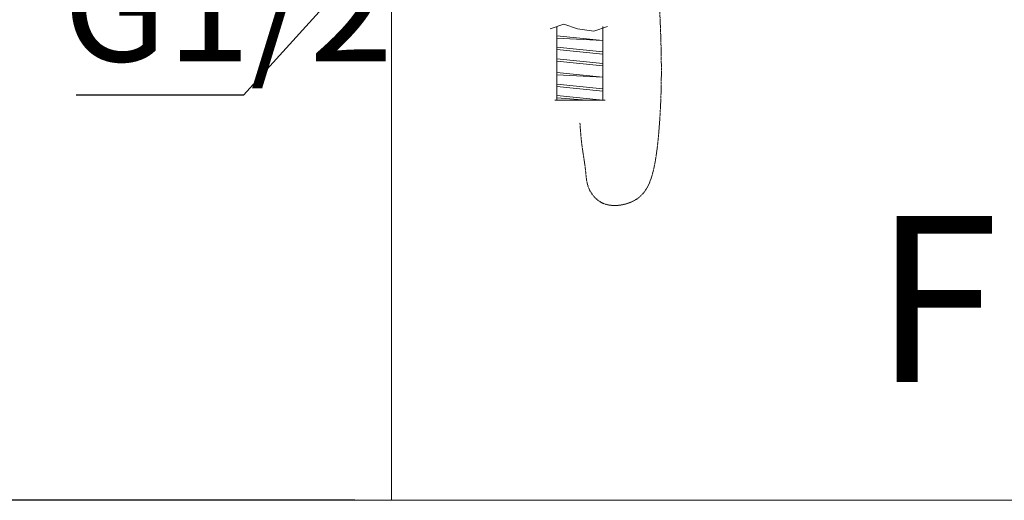
# Model space of a CAD drawing. Units: inches. Extents: x 14534 to 18820, y -5754 to -2784.
# Drawn here: x 17714 to 17981, y -4661 to -4531 of the extents above; entities that cross this region are included whole.
import ezdxf

# ---------------------------------------------------------------- set-up
doc = ezdxf.new("R2010")
doc.units = ezdxf.units.IN
doc.header["$MEASUREMENT"] = 0
doc.linetypes.add('AI-Linetype-221', pattern=[0.198724, 0.099362, -0.099362])
for name, color, linetype, lineweight in [('Layer 1', 7, 'Continuous', 30), ('Th_Dim line', 140, 'Continuous', 15), ('Thuan_mainline', 7, 'Continuous', 25)]:
    doc.layers.add(name, color=color, linetype=linetype, lineweight=lineweight)
doc.styles.get("Standard").update_dxf_attribs({"font": 'ARIALN.TTF', "width": 0.8})
doc.dimstyles.new('AMISO_1-10', dxfattribs={"dimscale": 10, "dimtxt": 3, "dimasz": 1.5, "dimexe": 0.5, "dimexo": 1, "dimgap": 1, "dimtad": 1, "dimdec": 0, "dimrnd": 0.5, "dimdsep": 46, "dimtxsty": 'Standard', "dimcen": 0.09, "dimadec": 0, "dimazin": 0, "dimtfac": 1, "dimtdec": 0, "dimtmove": 0, "dimatfit": 3, "dimfxl": 0, "dimtolj": 1, "dimtzin": 0, "dimarcsym": 0})

# ---------------------------------------------------------------- blocks, each defined once
blk = doc.blocks.new('*D617')
at = {"layer": 'Defpoints', "color": 0, "linetype": 'Continuous', "lineweight": 0, "transparency": 16777216}
for p in [(17619.9, -4471.91), (17774.17, -4471.91), (17815.08, -4660.93)]:
    blk.add_point(p, dxfattribs=at)
at = {"layer": 'Th_Dim line', "color": 0, "linetype": 'Continuous', "lineweight": -2, "transparency": 16777216}
for p, q in [((17764.17, -4471.91), (17614.9, -4471.91)), ((17619.9, -4645.93), (17619.9, -4486.91)), ((17805.08, -4660.93), (17614.9, -4660.93))]:
    blk.add_line(p, q, dxfattribs=at)
at = {"layer": 'Th_Dim line', "color": 0, "linetype": 'Continuous', "lineweight": 0, "transparency": 16777216}
for points in [[(17617.4, -4486.91), (17622.4, -4486.91), (17619.9, -4471.91)], [(17617.4, -4645.93), (17622.4, -4645.93), (17619.9, -4660.93)]]:
    blk.add_solid(points, dxfattribs=at)
at = {"layer": 'Th_Dim line', "color": 0, "linetype": 'Continuous', "lineweight": 0, "transparency": 16777216, "insert": (17590.24, -4574.56), "char_height": 30, "attachment_point": 5, "rotation": 90}
blk.add_mtext('\\A1;(1100)', dxfattribs=at)

msp = doc.modelspace()

# ---------------------------------------------------------------- linework, layer by layer
at = {"layer": 'Layer 1', "lineweight": 20}
for points in [[(17815.08, -4660.93), (17815.08, -3720.78)], [(17858.13, -4533.04), (17861.87, -4531.79), (17865.61, -4533.04), (17869.98, -4533.67), (17873.72, -4532.42)], [(17860, -4532.42), (17860, -4534.92)], [(17860, -4534.92), (17860, -4534.29)], [(17872.48, -4532.42), (17872.48, -4536.16)], [(17860, -4534.92), (17872.48, -4536.16), (17860, -4535.54)], [(17860, -4535.54), (17860, -4534.92)], [(17860, -4538.03), (17860, -4537.41)], [(17860, -4538.03), (17860, -4537.41)], [(17872.48, -4539.28), (17860, -4538.03)], [(17860, -4538.66), (17860, -4538.03)], [(17860, -4538.66), (17860, -4538.03)], [(17872.48, -4539.91), (17860, -4538.66)], [(17872.48, -4539.28), (17872.48, -4538.66)], [(17872.48, -4539.91), (17872.48, -4539.28)], [(17872.48, -4539.28), (17872.48, -4539.91)], [(17860, -4541.15), (17860, -4539.91)], [(17860, -4541.15), (17860, -4540.53)], [(17860, -4541.15), (17860, -4540.53)], [(17860, -4541.15), (17860, -4540.53)], [(17860, -4541.78), (17860, -4541.15)], [(17872.48, -4542.4), (17860, -4541.15)], [(17860, -4541.78), (17860, -4541.15)], [(17860, -4541.78), (17860, -4541.15)], [(17872.48, -4543.02), (17860, -4541.78)], [(17872.48, -4542.4), (17872.48, -4541.78)], [(17872.48, -4542.4), (17872.48, -4541.78)], [(17872.48, -4542.4), (17872.48, -4541.78)], [(17860, -4544.9), (17860, -4544.27)], [(17860, -4544.9), (17872.48, -4546.15), (17860, -4545.52)], [(17860, -4545.52), (17860, -4544.9)], [(17872.48, -4543.02), (17872.48, -4542.4)], [(17872.48, -4543.02), (17872.48, -4542.4)], [(17872.48, -4543.02), (17872.48, -4542.4)], [(17872.48, -4543.02), (17872.48, -4542.4)], [(17872.48, -4545.52), (17872.48, -4544.9)], [(17860, -4548.02), (17860, -4547.39)], [(17860, -4548.02), (17860, -4547.39)], [(17860, -4548.02), (17860, -4547.39)], [(17872.48, -4546.15), (17872.48, -4545.52)], [(17872.48, -4549.27), (17860, -4548.02)], [(17860, -4548.64), (17860, -4548.02)], [(17860, -4548.64), (17860, -4548.02)], [(17860, -4548.64), (17860, -4548.02)], [(17872.48, -4549.89), (17860, -4548.64)], [(17872.48, -4549.89), (17872.48, -4549.27)], [(17872.48, -4549.89), (17872.48, -4549.27)], [(17873.1, -4552.38), (17859.38, -4552.38)], [(17860, -4551.13), (17860, -4550.51)], [(17860, -4551.13), (17860, -4550.51)], [(17872.48, -4552.38), (17860, -4551.13)], [(17860, -4552.38), (17860, -4551.76), (17860, -4551.13)], [(17860, -4551.76), (17860, -4551.13)], [(17860, -4551.76), (17860, -4551.13)], [(17860, -4551.76), (17860, -4551.13)], [(17868.11, -4552.38), (17860, -4551.76)], [(17815.08, -4660.93), (18652.89, -4660.93)]]:
    msp.add_lwpolyline(points, dxfattribs=at)
at = {"layer": 'Layer 1', "lineweight": 9}
msp.add_lwpolyline([(17815.08, -4660.93), (17679.31, -4660.93)], dxfattribs=at)
at = {"layer": 'Layer 1', "linetype": 'AI-Linetype-221', "lineweight": 9}
msp.add_open_spline([(17876.98, -4397.87), (17877.92, -4401.65), (17878.86, -4405.43), (17879.65, -4408.87), (17880.43, -4412.32), (17881.06, -4415.43), (17881.68, -4419.52), (17882.31, -4423.61), (17882.93, -4428.69), (17883.56, -4434.26), (17884.18, -4439.82), (17884.81, -4445.88), (17885.33, -4451.28), (17885.85, -4456.69), (17886.27, -4461.44), (17886.47, -4465.2), (17886.68, -4468.97), (17886.68, -4471.75), (17886.79, -4479.94), (17886.89, -4488.13), (17887.1, -4501.72), (17887.31, -4510.64), (17887.51, -4519.56), (17887.72, -4523.82), (17887.93, -4528.65), (17888.14, -4533.48), (17888.35, -4538.88), (17888.35, -4544.29), (17888.35, -4549.69), (17888.14, -4555.1), (17887.72, -4560.25), (17887.31, -4565.41), (17886.68, -4570.32), (17885.54, -4573.68), (17884.39, -4577.04), (17882.72, -4578.84), (17880.43, -4579.9), (17878.14, -4580.97), (17875.22, -4581.29), (17873.04, -4580.56), (17870.85, -4579.82), (17869.39, -4578.02), (17868.66, -4576.3), (17867.93, -4574.58), (17867.93, -4572.94), (17867.72, -4571.06), (17867.52, -4569.18), (17867.1, -4567.05), (17866.82, -4564.91), (17866.53, -4562.78), (17866.39, -4560.64), (17866.31, -4559.57), (17866.24, -4558.5), (17866.24, -4558.5), (17866.24, -4558.5)], degree=3, knots=[0, 0, 0, 0, 1, 1, 1, 2, 2, 2, 3, 3, 3, 4, 4, 4, 5, 5, 5, 6, 6, 6, 7, 7, 7, 8, 8, 8, 9, 9, 9, 10, 10, 10, 11, 11, 11, 12, 12, 12, 13, 13, 13, 14, 14, 14, 15, 15, 15, 16, 16, 16, 17, 17, 17, 18, 18, 18, 18], dxfattribs=at)
at = {"layer": 'Layer 1', "lineweight": 20}
for points, knots in [([(17860, -4538.03), (17860, -4538.03), (17860, -4535.54), (17860, -4535.54), (17860, -4535.54), (17860, -4538.03), (17860, -4538.03), (17860, -4538.03), (17860, -4535.54), (17860, -4535.54), (17860, -4535.54), (17860, -4538.03), (17860, -4538.03), (17860, -4538.03), (17860, -4535.54), (17860, -4535.54), (17860, -4535.54), (17860, -4538.03), (17860, -4538.03)], [0, 0, 0, 0, 1, 1, 1, 2, 2, 2, 3, 3, 3, 4, 4, 4, 5, 5, 5, 6, 6, 6, 6]), ([(17872.48, -4536.16), (17872.48, -4536.16), (17872.48, -4534.92), (17872.48, -4534.92), (17872.48, -4534.92), (17872.48, -4536.16), (17872.48, -4536.16), (17872.48, -4536.16), (17872.48, -4534.92), (17872.48, -4534.92), (17872.48, -4534.92), (17872.48, -4536.16), (17872.48, -4536.16), (17872.48, -4536.16), (17872.48, -4534.92), (17872.48, -4534.92)], [0, 0, 0, 0, 1, 1, 1, 2, 2, 2, 3, 3, 3, 4, 4, 4, 5, 5, 5, 5]), ([(17872.48, -4536.16), (17872.48, -4536.16), (17872.48, -4539.28), (17872.48, -4539.28), (17872.48, -4539.28), (17872.48, -4536.16), (17872.48, -4536.16), (17872.48, -4536.16), (17872.48, -4539.28), (17872.48, -4539.28), (17872.48, -4539.28), (17872.48, -4536.16), (17872.48, -4536.16), (17872.48, -4536.16), (17872.48, -4539.28), (17872.48, -4539.28)], [0, 0, 0, 0, 1, 1, 1, 2, 2, 2, 3, 3, 3, 4, 4, 4, 5, 5, 5, 5]), ([(17860, -4541.15), (17860, -4541.15), (17860, -4538.66), (17860, -4538.66), (17860, -4538.66), (17860, -4541.15), (17860, -4541.15), (17860, -4541.15), (17860, -4538.66), (17860, -4538.66), (17860, -4538.66), (17860, -4541.15), (17860, -4541.15), (17860, -4541.15), (17860, -4538.66), (17860, -4538.66)], [0, 0, 0, 0, 1, 1, 1, 2, 2, 2, 3, 3, 3, 4, 4, 4, 5, 5, 5, 5]), ([(17860, -4544.9), (17860, -4544.9), (17860, -4541.78), (17860, -4541.78), (17860, -4541.78), (17860, -4544.9), (17860, -4544.9), (17860, -4544.9), (17860, -4541.78), (17860, -4541.78), (17860, -4541.78), (17860, -4544.9), (17860, -4544.9), (17860, -4544.9), (17860, -4541.78), (17860, -4541.78), (17860, -4541.78), (17860, -4544.9), (17860, -4544.9)], [0, 0, 0, 0, 1, 1, 1, 2, 2, 2, 3, 3, 3, 4, 4, 4, 5, 5, 5, 6, 6, 6, 6]), ([(17860, -4541.78), (17860, -4541.78), (17860, -4544.9), (17860, -4544.9), (17860, -4544.9), (17860, -4541.78), (17860, -4541.78), (17860, -4541.78), (17860, -4544.9), (17860, -4544.9), (17860, -4544.9), (17860, -4541.78), (17860, -4541.78), (17860, -4541.78), (17860, -4544.9), (17860, -4544.9)], [0, 0, 0, 0, 1, 1, 1, 2, 2, 2, 3, 3, 3, 4, 4, 4, 5, 5, 5, 5]), ([(17872.48, -4539.91), (17872.48, -4539.91), (17872.48, -4542.4), (17872.48, -4542.4), (17872.48, -4542.4), (17872.48, -4539.91), (17872.48, -4539.91), (17872.48, -4539.91), (17872.48, -4542.4), (17872.48, -4542.4), (17872.48, -4542.4), (17872.48, -4539.91), (17872.48, -4539.91)], [0, 0, 0, 0, 1, 1, 1, 2, 2, 2, 3, 3, 3, 4, 4, 4, 4]), ([(17872.48, -4541.78), (17872.48, -4541.78), (17872.48, -4542.4), (17872.48, -4542.4), (17872.48, -4542.4), (17872.48, -4541.78), (17872.48, -4541.78), (17872.48, -4541.78), (17872.48, -4542.4), (17872.48, -4542.4), (17872.48, -4542.4), (17872.48, -4541.78), (17872.48, -4541.78), (17872.48, -4541.78), (17872.48, -4542.4), (17872.48, -4542.4)], [0, 0, 0, 0, 1, 1, 1, 2, 2, 2, 3, 3, 3, 4, 4, 4, 5, 5, 5, 5]), ([(17872.48, -4543.02), (17872.48, -4543.02), (17872.48, -4545.52), (17872.48, -4545.52), (17872.48, -4545.52), (17872.48, -4543.02), (17872.48, -4543.02), (17872.48, -4543.02), (17872.48, -4545.52), (17872.48, -4545.52), (17872.48, -4545.52), (17872.48, -4543.02), (17872.48, -4543.02), (17872.48, -4543.02), (17872.48, -4545.52), (17872.48, -4545.52)], [0, 0, 0, 0, 1, 1, 1, 2, 2, 2, 3, 3, 3, 4, 4, 4, 5, 5, 5, 5]), ([(17860, -4548.02), (17860, -4548.02), (17860, -4545.52), (17860, -4545.52), (17860, -4545.52), (17860, -4548.02), (17860, -4548.02), (17860, -4548.02), (17860, -4545.52), (17860, -4545.52), (17860, -4545.52), (17860, -4548.02), (17860, -4548.02), (17860, -4548.02), (17860, -4545.52), (17860, -4545.52)], [0, 0, 0, 0, 1, 1, 1, 2, 2, 2, 3, 3, 3, 4, 4, 4, 5, 5, 5, 5]), ([(17872.48, -4546.15), (17872.48, -4546.15), (17872.48, -4549.27), (17872.48, -4549.27), (17872.48, -4549.27), (17872.48, -4546.15), (17872.48, -4546.15), (17872.48, -4546.15), (17872.48, -4549.27), (17872.48, -4549.27), (17872.48, -4549.27), (17872.48, -4546.15), (17872.48, -4546.15)], [0, 0, 0, 0, 1, 1, 1, 2, 2, 2, 3, 3, 3, 4, 4, 4, 4]), ([(17860, -4551.13), (17860, -4551.13), (17860, -4548.64), (17860, -4548.64), (17860, -4548.64), (17860, -4551.13), (17860, -4551.13), (17860, -4551.13), (17860, -4548.64), (17860, -4548.64), (17860, -4548.64), (17860, -4551.13), (17860, -4551.13), (17860, -4551.13), (17860, -4548.64), (17860, -4548.64)], [0, 0, 0, 0, 1, 1, 1, 2, 2, 2, 3, 3, 3, 4, 4, 4, 5, 5, 5, 5]), ([(17872.48, -4552.38), (17872.48, -4552.38), (17872.48, -4549.89), (17872.48, -4549.89), (17872.48, -4549.89), (17872.48, -4552.38), (17872.48, -4552.38), (17872.48, -4552.38), (17872.48, -4549.89), (17872.48, -4549.89), (17872.48, -4549.89), (17872.48, -4552.38), (17872.48, -4552.38), (17872.48, -4552.38), (17872.48, -4549.89), (17872.48, -4549.89), (17872.48, -4549.89), (17872.48, -4552.38), (17872.48, -4552.38)], [0, 0, 0, 0, 1, 1, 1, 2, 2, 2, 3, 3, 3, 4, 4, 4, 5, 5, 5, 6, 6, 6, 6])]:
    msp.add_open_spline(points, degree=3, knots=knots, dxfattribs=at)

# ---------------------------------------------------------------- texts
at = {"layer": 'Th_Dim line', "linetype": 'Continuous', "lineweight": 0, "attachment_point": 1}
for s, insert, char_height in [('G1/2', (17725.84, -4511.86), 30), ('FL', (17946.06, -4583.83), 45)]:
    msp.add_mtext_dynamic_manual_height_columns(s, width=50.742, gutter_width=1, heights=[0], dxfattribs=dict(at, insert=insert, char_height=char_height))

# ---------------------------------------------------------------- dimensions: what is measured, and where the dimension line sits
at = {"layer": 'Th_Dim line', "linetype": 'Continuous', "lineweight": 0}
dim = msp.add_linear_dim(base=(17619.9, -4471.91), p1=(17815.08, -4660.93), p2=(17774.17, -4471.91), angle=90, text='(1100)', dimstyle='AMISO_1-10', dxfattribs=at)
dim.commit()
dim.dimension.update_dxf_attribs({"geometry": '*D617', "text_midpoint": (17619.9, -4574.56), "dimtype": 160})

# ---------------------------------------------------------------- leaders
at = {"layer": 'Thuan_mainline', "linetype": 'Continuous', "lineweight": 0}
msp.add_leader([(17827.07, -4493.49), (17774.91, -4550.98), (17729.41, -4550.98)], dimstyle='AMISO_1-10', dxfattribs=at)

doc.saveas('drawing.dxf')
